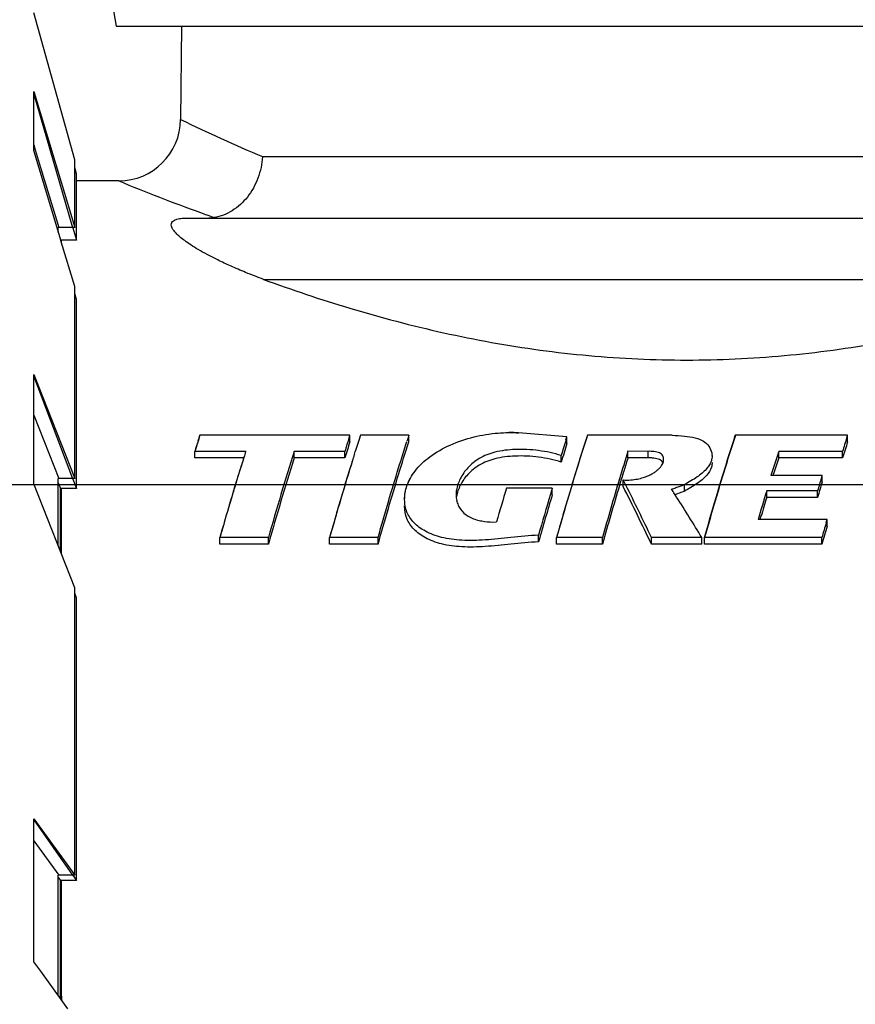
# Model space of a CAD drawing. Units: millimetres. Extents: x 120 to 2886, y 166 to 3777.
# Drawn here: x 129 to 129, y 192 to 192 of the extents above; entities that cross this region are included whole.
import ezdxf

# ---------------------------------------------------------------- set-up
doc = ezdxf.new("R2010")
doc.units = ezdxf.units.MM
doc.layers.add('TIGRECAD', color=2, linetype='Continuous')

# ---------------------------------------------------------------- blocks, each defined once
blk = doc.blocks.new('27958044p')
at = {"layer": 'TIGRECAD', "linetype": 'Continuous'}
for p, q in [((26.461, 27.803), (27.155, 23.869)), ((26.451, 21.6), (25.756, 24.095)), ((27.155, 23.869), (28.166, 23.869)), ((28.166, 23.869), (45.462, 23.869)), ((28.26, 23.869), (28.246, 22.286)), ((28.26, 23.869), (28.246, 22.286)), ((28.26, 23.869), (45.383, 23.869)), ((28.26, 23.869), (45.383, 23.869)), ((25.756, 21.759), (25.756, 22.763)), ((25.756, 22.763), (26.451, 20.457)), ((25.756, 22.715), (26.416, 20.457)), ((25.756, 21.859), (25.783, 21.772)), ((26.151, 20.451), (25.756, 21.759)), ((25.783, 21.772), (25.834, 21.6)), ((25.834, 21.6), (26.179, 20.457)), ((26.451, 20.457), (26.451, 21.6)), ((44.009, 21.656), (29.634, 21.656)), ((44.009, 21.656), (29.634, 21.656)), ((26.48, 21.363), (26.451, 21.472)), ((26.48, 20.239), (26.48, 21.363)), ((27.197, 21.246), (26.48, 21.246)), ((27.197, 21.246), (26.48, 21.246)), ((28.375, 20.616), (45.269, 20.616)), ((28.375, 20.616), (45.269, 20.616)), ((26.214, 20.24), (26.151, 20.451)), ((26.173, 20.377), (26.173, 20.457)), ((26.451, 20.457), (26.179, 20.457)), ((26.416, 20.457), (26.419, 20.448)), ((26.419, 20.448), (26.48, 20.239)), ((26.48, 20.239), (26.209, 20.239)), ((26.222, 20.213), (26.214, 20.24)), ((26.451, 19.454), (26.222, 20.213)), ((26.225, 20.203), (26.225, 20.239)), ((29.653, 19.576), (43.99, 19.576)), ((29.653, 19.576), (43.99, 19.576)), ((26.451, 16.201), (26.451, 19.454)), ((26.48, 19.235), (26.451, 19.336)), ((26.48, 16.033), (26.48, 19.235)), ((25.756, 16.111), (25.756, 17.965)), ((25.756, 17.965), (26.451, 16.201)), ((25.756, 17.929), (26.416, 16.201)), ((25.756, 17.274), (26.179, 16.201)), ((28.545, 16.843), (28.559, 16.888)), ((28.559, 16.888), (28.573, 16.933)), ((31.116, 16.933), (28.573, 16.933)), ((31.116, 16.933), (28.573, 16.933)), ((31.102, 16.888), (31.116, 16.933)), ((31.102, 16.888), (31.116, 16.933)), ((31.116, 16.821), (31.116, 16.933)), ((31.116, 16.821), (31.116, 16.933)), ((32.114, 16.933), (31.294, 16.933)), ((32.114, 16.933), (31.294, 16.933)), ((32.114, 16.821), (32.114, 16.933)), ((32.114, 16.821), (32.114, 16.933)), ((34.795, 16.906), (33.975, 16.973)), ((34.795, 16.906), (33.975, 16.973)), ((34.778, 16.854), (34.795, 16.906)), ((34.778, 16.854), (34.795, 16.906)), ((34.795, 16.794), (34.795, 16.906)), ((34.795, 16.794), (34.795, 16.906)), ((36.575, 16.933), (35.14, 16.933)), ((36.575, 16.933), (35.14, 16.933)), ((39.551, 16.933), (37.648, 16.933)), ((39.551, 16.933), (37.648, 16.933)), ((39.537, 16.888), (39.551, 16.933)), ((39.537, 16.888), (39.551, 16.933)), ((39.551, 16.821), (39.551, 16.933)), ((39.551, 16.821), (39.551, 16.933)), ((28.487, 16.549), (28.487, 16.661)), ((28.487, 16.549), (28.487, 16.661)), ((29.351, 16.661), (28.487, 16.661)), ((29.351, 16.661), (28.487, 16.661)), ((29.316, 16.549), (28.487, 16.549)), ((29.316, 16.549), (28.487, 16.549)), ((30.172, 16.549), (30.172, 16.661)), ((30.172, 16.549), (30.172, 16.661)), ((31.029, 16.661), (30.172, 16.661)), ((31.029, 16.661), (30.172, 16.661)), ((31.029, 16.549), (30.172, 16.549)), ((31.029, 16.549), (30.172, 16.549)), ((31.029, 16.549), (31.029, 16.661)), ((31.029, 16.549), (31.029, 16.661)), ((31.191, 16.611), (31.207, 16.661)), ((31.191, 16.611), (31.207, 16.661)), ((34.697, 16.478), (34.697, 16.59)), ((34.697, 16.478), (34.697, 16.59)), ((35.828, 16.55), (35.828, 16.662)), ((35.828, 16.55), (35.828, 16.662)), ((36.168, 16.661), (35.828, 16.662)), ((36.168, 16.661), (35.828, 16.662)), ((36.168, 16.549), (35.828, 16.55)), ((36.168, 16.549), (35.828, 16.55)), ((36.168, 16.549), (36.168, 16.661)), ((36.168, 16.549), (36.168, 16.661)), ((38.383, 16.549), (38.383, 16.661)), ((38.383, 16.549), (38.383, 16.661)), ((39.464, 16.661), (38.383, 16.661)), ((39.464, 16.661), (38.383, 16.661)), ((39.464, 16.549), (38.383, 16.549)), ((39.464, 16.549), (38.383, 16.549)), ((39.464, 16.549), (39.464, 16.661)), ((39.464, 16.549), (39.464, 16.661)), ((26.173, 15.053), (26.173, 16.201)), ((26.451, 16.201), (26.179, 16.201)), ((26.416, 16.201), (26.421, 16.189)), ((39.119, 16.251), (38.252, 16.251)), ((39.119, 16.251), (38.252, 16.251)), ((38.288, 16.251), (38.296, 16.278)), ((38.288, 16.251), (38.296, 16.278)), ((39.107, 16.209), (39.119, 16.251)), ((39.107, 16.209), (39.119, 16.251)), ((39.119, 16.14), (39.119, 16.251)), ((39.119, 16.14), (39.119, 16.251)), ((26.451, 14.346), (25.756, 16.111)), ((26.173, 16.127), (26.209, 16.033)), ((26.209, 14.961), (26.209, 16.033)), ((26.48, 16.033), (26.209, 16.033)), ((26.225, 14.919), (26.225, 16.033)), ((26.225, 14.919), (26.225, 16.033)), ((26.421, 16.189), (26.48, 16.033)), ((34.544, 16.036), (33.77, 16.036)), ((34.544, 16.036), (33.77, 16.036)), ((34.544, 15.925), (34.544, 16.036)), ((34.544, 15.925), (34.544, 16.036)), ((35.747, 16.067), (35.747, 16.178)), ((35.747, 16.067), (35.747, 16.178)), ((36.785, 15.986), (36.785, 16.098)), ((36.785, 15.986), (36.785, 16.098)), ((36.646, 15.898), (36.619, 15.94)), ((36.646, 15.898), (36.619, 15.94)), ((36.626, 15.929), (36.749, 15.973)), ((36.626, 15.929), (36.749, 15.973)), ((36.653, 15.886), (36.646, 15.898)), ((36.653, 15.886), (36.646, 15.898)), ((36.749, 15.973), (36.785, 15.986)), ((36.749, 15.973), (36.785, 15.986)), ((38.18, 15.881), (38.18, 15.993)), ((38.18, 15.881), (38.18, 15.993)), ((39.043, 15.993), (38.18, 15.993)), ((39.043, 15.993), (38.18, 15.993)), ((39.043, 15.881), (38.18, 15.881)), ((39.043, 15.881), (38.18, 15.881)), ((39.043, 15.881), (39.043, 15.993)), ((39.043, 15.881), (39.043, 15.993)), ((38.067, 15.504), (38.083, 15.557)), ((38.067, 15.504), (38.083, 15.557)), ((33.54, 15.463), (33.6, 15.466)), ((33.54, 15.463), (33.6, 15.466)), ((39.203, 15.504), (38.035, 15.504)), ((39.203, 15.504), (38.035, 15.504)), ((39.188, 15.454), (39.203, 15.504)), ((39.188, 15.454), (39.203, 15.504)), ((39.203, 15.392), (39.203, 15.504)), ((39.203, 15.392), (39.203, 15.504)), ((28.911, 15.089), (28.911, 15.2)), ((28.911, 15.089), (28.911, 15.2)), ((29.733, 15.2), (28.911, 15.2)), ((29.733, 15.2), (28.911, 15.2)), ((29.733, 15.089), (29.733, 15.2)), ((29.733, 15.089), (29.733, 15.2)), ((30.77, 15.089), (30.77, 15.2)), ((30.77, 15.089), (30.77, 15.2)), ((31.593, 15.2), (30.77, 15.2)), ((31.593, 15.2), (30.77, 15.2)), ((31.593, 15.089), (31.593, 15.2)), ((31.593, 15.089), (31.593, 15.2)), ((34.312, 15.127), (34.312, 15.239)), ((34.312, 15.127), (34.312, 15.239)), ((34.619, 15.089), (34.619, 15.2)), ((34.619, 15.089), (34.619, 15.2)), ((35.396, 15.2), (34.619, 15.2)), ((35.396, 15.2), (34.619, 15.2)), ((35.396, 15.089), (35.396, 15.2)), ((35.396, 15.089), (35.396, 15.2)), ((36.225, 15.089), (36.225, 15.2)), ((36.225, 15.089), (36.225, 15.2)), ((37.08, 15.2), (36.225, 15.2)), ((37.08, 15.2), (36.225, 15.2)), ((37.08, 15.089), (37.08, 15.2)), ((37.08, 15.089), (37.08, 15.2)), ((37.126, 15.089), (37.126, 15.2)), ((37.126, 15.089), (37.126, 15.2)), ((39.116, 15.2), (37.126, 15.2)), ((39.116, 15.2), (37.126, 15.2)), ((39.116, 15.089), (39.116, 15.2)), ((39.116, 15.089), (39.116, 15.2)), ((29.733, 15.089), (28.911, 15.089)), ((29.733, 15.089), (28.911, 15.089)), ((31.593, 15.089), (30.77, 15.089)), ((31.593, 15.089), (30.77, 15.089)), ((35.396, 15.089), (34.619, 15.089)), ((35.396, 15.089), (34.619, 15.089)), ((37.08, 15.089), (36.225, 15.089)), ((37.08, 15.089), (36.225, 15.089)), ((39.116, 15.089), (37.126, 15.089)), ((39.116, 15.089), (37.126, 15.089)), ((26.451, 9.477), (26.451, 14.346)), ((26.48, 14.179), (26.451, 14.256)), ((26.48, 9.387), (26.48, 14.179)), ((25.756, 8.009), (25.756, 10.433)), ((25.756, 10.433), (26.451, 9.477)), ((25.756, 10.413), (26.416, 9.477)), ((25.756, 10.058), (26.179, 9.477)), ((26.173, 7.437), (26.173, 9.477)), ((26.173, 9.438), (26.209, 9.387)), ((26.451, 9.477), (26.179, 9.477)), ((26.209, 7.387), (26.209, 9.387)), ((26.48, 9.387), (26.209, 9.387)), ((26.225, 7.365), (26.225, 9.387)), ((26.225, 7.426), (26.225, 9.387)), ((26.416, 9.477), (26.428, 9.461)), ((26.428, 9.461), (26.48, 9.387)), ((25.874, 7.848), (25.756, 8.009)), ((26.222, 7.369), (25.874, 7.848)), ((26.337, 7.211), (26.222, 7.369)), ((26.225, 7.424), (26.225, 7.365))]:
    blk.add_line(p, q, dxfattribs=at)
for centre, radius, start, end in [((27.197, 22.295), 1.049, 270, 359.5), ((27.197, 22.295), 1.049, 270, 359.5), ((40.471, 47.389), 27.921, 244.0341, 247.1619), ((40.471, 47.389), 27.921, 244.0341, 247.1619), ((40.366, 53.114), 34.481, 247.5487, 250.0141), ((40.366, 53.114), 34.481, 247.5487, 250.0141), ((39.436, 50.631), 31.83, 250.0593, 250.2746), ((39.436, 50.631), 31.83, 250.0593, 250.2746), ((39.328, 50.329), 31.51, 250.2745, 250.5078), ((39.328, 50.329), 31.51, 250.2745, 250.5078), ((67.675, 4.272), 41.1, 162.0578, 162.2554), ((70.836, 4.07), 41.75, 162.1202, 162.4471), ((70.836, 4.07), 41.75, 162.1202, 162.4471), ((71.038, 4.073), 41.773, 162.0703, 162.4616), ((71.038, 4.073), 41.773, 162.0703, 162.4616), ((71.15, 4.342), 41.016, 162.1224, 162.2717), ((71.15, 4.342), 41.016, 162.1224, 162.2717), ((33.814, 14.984), 1.996, 85.3871, 90.161), ((76.397, 3.632), 43.348, 162.1311, 162.8937), ((74.99, 4.081), 41.871, 162.1244, 162.5146), ((77.464, 4.078), 41.839, 162.107, 162.4976), ((79.246, 4.068), 41.727, 162.1073, 162.4343), ((79.246, 4.068), 41.727, 162.1073, 162.4343), ((68.775, 3.919), 42.256, 162.1905, 162.4494), ((68.934, 3.868), 42.423, 162.2554, 162.4492), ((70.262, 4.129), 41.152, 162.0361, 162.4329), ((70.262, 4.129), 41.152, 162.0361, 162.4329), ((75.924, 3.969), 43.116, 162.6114, 162.9787), ((75.924, 3.969), 43.116, 162.6114, 162.9787), ((75.309, 4.035), 42.476, 162.5199, 162.9658), ((75.309, 4.035), 42.476, 162.5199, 162.9658), ((78.673, 4.127), 41.129, 162.0231, 162.4201), ((78.673, 4.127), 41.129, 162.0231, 162.4201), ((73.302, 2.675), 46.123, 162.4805, 162.9572), ((72.074, 3.06), 44.836, 162.4774, 162.6515), ((70.933, 3.42), 43.64, 162.337, 162.4772), ((70.933, 3.42), 43.64, 162.337, 162.4772), ((77.799, 1.563), 49.963, 162.4116, 164.1609), ((77.799, 1.563), 49.963, 162.4116, 164.1609), ((77.377, 1.572), 49.524, 162.3973, 164.1614), ((77.377, 1.572), 49.524, 162.3973, 164.1614), ((73.495, 3.296), 44.35, 162.5295, 162.6675), ((73.495, 3.296), 44.35, 162.5295, 162.6675), ((82.329, 1.786), 49.56, 162.5344, 164.2967), ((79.944, 2.892), 46.215, 162.6648, 163.2724), ((79.944, 2.892), 46.215, 162.6648, 163.2724), ((78.298, 3.278), 44.496, 162.6458, 162.9582), ((78.298, 3.278), 44.496, 162.6458, 162.9582), ((36.264, 16.531), 0.168, 357.7373, 359.9288), ((36.264, 16.531), 0.168, 357.737, 359.9288), ((36.255, 16.531), 0.177, 355.3843, 357.7509), ((36.974, 16.582), 0.28, 359.7799, 1.3719), ((36.974, 16.582), 0.28, 359.7799, 1.3719), ((80.346, 3.169), 44.861, 162.4977, 162.8704), ((80.71, 2.966), 44.488, 162.0705, 162.6246), ((80.71, 2.966), 44.488, 162.0705, 162.6246), ((79.836, 3.124), 43.573, 162.0543, 162.429), ((79.836, 3.124), 43.573, 162.0543, 162.429), ((76.096, 1.811), 49.048, 162.6593, 163.5427), ((78.931, 1.608), 50.041, 162.6765, 164.2393), ((76.902, 2.241), 47.917, 162.8346, 163.1916), ((74.786, 2.893), 45.702, 162.6677, 162.8332), ((80.872, 2.249), 48.032, 162.8867, 163.2427), ((83.34, 2.246), 47.995, 162.8699, 163.2263), ((76.526, 1.685), 49.495, 162.9549, 163.2468), ((87.702, 0.574), 54.312, 163.2859, 164.3771), ((87.702, 0.574), 54.312, 163.2859, 164.3771), ((80.789, 2.515), 47.102, 162.9582, 163.2589), ((80.789, 2.515), 47.102, 162.9582, 163.2589), ((87.249, 1.924), 50.217, 163.4742, 163.7307), ((87.249, 1.924), 50.217, 163.4742, 163.7307), ((79.948, 1.321), 51.099, 163.1917, 163.5338), ((83.874, 0.76), 52.381, 163.044, 163.695), ((83.874, 0.76), 52.381, 163.044, 163.695), ((83.364, 1.436), 50.957, 163.3499, 163.4701), ((83.364, 1.436), 50.957, 163.3499, 163.4701), ((83.928, 1.328), 51.223, 163.2428, 163.584), ((87.272, 0.582), 53.866, 163.277, 164.377), ((87.272, 0.582), 53.866, 163.277, 164.377), ((3.37, -0.236), 36.3, 26.7265, 26.8837), ((3.37, -0.236), 36.3, 26.7265, 26.8837), ((1.237, -1.426), 38.69, 25.2674, 26.8797), ((1.237, -1.426), 38.69, 25.2674, 26.8797), ((0.749, -1.547), 39.231, 25.2703, 26.7153), ((0.749, -1.547), 39.231, 25.2703, 26.7153), ((86.393, 1.326), 51.183, 163.2264, 163.5678), ((86.66, 1.979), 49.605, 163.4131, 163.7239), ((86.66, 1.979), 49.605, 163.4131, 163.7239), ((80.409, 0.519), 53.55, 163.2505, 163.8043), ((86.9, 0.391), 54.644, 163.4745, 164.2335), ((86.9, 0.391), 54.644, 163.4745, 164.2335), ((86.094, 0.509), 53.805, 163.3508, 164.2353), ((86.094, 0.509), 53.805, 163.3508, 164.2353), ((7.153, -2.889), 34.968, 32.5788, 32.7327), ((7.153, -2.889), 34.968, 32.5788, 32.7327), ((5.333, -4.044), 37.124, 31.2233, 32.47), ((5.333, -4.044), 37.124, 31.2233, 32.47), ((88.678, 0.751), 52.748, 163.2047, 163.7591), ((88.678, 0.751), 52.748, 163.2047, 163.7591), ((87.689, 0.93), 51.718, 163.1962, 163.5709), ((87.689, 0.93), 51.718, 163.1962, 163.5709), ((83.02, -0.246), 56.271, 163.5318, 164.0678), ((83.102, 0.388), 54.387, 163.5334, 163.8615), ((33.325, 15.913), 0.409, 191.8339, 203.4353), ((87.092, 0.396), 54.522, 163.5836, 163.9108), ((89.554, 0.394), 54.478, 163.5675, 163.895), ((84.375, -0.636), 57.68, 163.8009, 164.06454), ((86.31, -0.54), 57.727, 163.86157, 164.17701), ((90.31, -0.532), 57.871, 163.91088, 164.22546), ((92.768, -0.535), 57.824, 163.89502, 164.20988), ((94.542, -0.552), 57.621, 163.87283, 164.1348), ((94.542, -0.552), 57.621, 163.87283, 164.1348), ((93.938, -0.492), 56.993, 163.8174, 164.1347), ((93.938, -0.492), 56.993, 163.8174, 164.1347)]:
    blk.add_arc(centre, radius, start, end, dxfattribs=at)
for points, start_tangent, end_tangent in [([(29.634, 21.656), (29.556, 21.291), (29.377, 20.972), (29.119, 20.74), (28.814, 20.625)], (-0.062174, -0.998065), (-0.988027, -0.15428)), ([(29.634, 21.656), (29.556, 21.291), (29.377, 20.972), (29.119, 20.74), (28.814, 20.625)], (-0.062174, -0.998065), (-0.988027, -0.15428)), ([(29.653, 19.576), (29.348, 19.694), (29.091, 19.804), (28.875, 19.905), (28.694, 19.998), (28.543, 20.083), (28.418, 20.161), (28.315, 20.233), (28.232, 20.299), (28.169, 20.359), (28.124, 20.412), (28.097, 20.459), (28.088, 20.502), (28.096, 20.539), (28.126, 20.571), (28.184, 20.596), (28.271, 20.612), (28.375, 20.616)], (-0.93848, 0.345334), (1, 0)), ([(29.653, 19.576), (29.348, 19.694), (29.091, 19.804), (28.875, 19.905), (28.694, 19.998), (28.543, 20.083), (28.418, 20.161), (28.315, 20.233), (28.232, 20.299), (28.169, 20.359), (28.124, 20.412), (28.097, 20.459), (28.088, 20.502), (28.096, 20.539), (28.126, 20.571), (28.184, 20.596), (28.271, 20.612), (28.375, 20.616)], (-0.93848, 0.345334), (1, 0)), ([(28.674, 20.616), (28.726, 20.617), (28.773, 20.62), (28.814, 20.625)], (1, 0), (0.988027, 0.15428)), ([(28.674, 20.616), (28.726, 20.617), (28.773, 20.62), (28.814, 20.625)], (1, 0), (0.988027, 0.15428)), ([(29.653, 19.576), (31.114, 19.088), (32.703, 18.672), (34.338, 18.379), (35.996, 18.228), (37.648, 18.228), (39.305, 18.379), (40.941, 18.672), (42.53, 19.088), (43.99, 19.576)], (0.93848, -0.345334), (0.93848, 0.345334)), ([(29.653, 19.576), (31.114, 19.088), (32.703, 18.672), (34.338, 18.379), (35.996, 18.228), (37.648, 18.228), (39.305, 18.379), (40.941, 18.672), (42.53, 19.088), (43.99, 19.576)], (0.93848, -0.345334), (0.93848, 0.345334)), ([(32.043, 15.846), (32.083, 16.077), (32.219, 16.327), (32.469, 16.569), (32.816, 16.768), (33.219, 16.905), (33.627, 16.972), (33.975, 16.973)], (-0.00112, 0.999999), (0.99669, -0.081294)), ([(32.052, 15.957), (32.083, 16.077), (32.219, 16.327), (32.469, 16.569), (32.816, 16.768), (33.219, 16.905), (33.627, 16.972), (33.809, 16.979)], (0.166813, 0.985989), (0.999998, 0.001948)), ([(36.575, 16.933), (36.786, 16.919), (36.968, 16.889), (37.108, 16.833), (37.2, 16.747), (37.248, 16.637), (37.253, 16.589)], (1, 0), (0.023947, -0.999713)), ([(36.575, 16.933), (36.786, 16.919)], (1, 0), (0.994042, -0.108998)), ([(36.786, 16.919), (36.968, 16.889), (37.108, 16.833), (37.2, 16.747), (37.248, 16.637), (37.253, 16.589)], (0.994042, -0.108998), (0.023947, -0.999713)), ([(37.126, 15.2), (37.301, 15.805), (37.475, 16.383), (37.648, 16.933)], (0.272142, 0.962257), (0.307276, 0.951621)), ([(31.593, 15.2), (31.767, 15.805), (31.941, 16.383), (32.082, 16.831)], (0.271883, 0.96233), (0.304508, 0.95251)), ([(31.593, 15.2), (31.767, 15.805), (31.941, 16.383), (32.082, 16.831)], (0.271883, 0.96233), (0.304508, 0.95251)), ([(31.593, 15.089), (31.767, 15.693), (31.941, 16.271), (32.114, 16.821)], (0.271891, 0.962328), (0.307297, 0.951614)), ([(31.593, 15.089), (31.767, 15.693), (31.941, 16.271), (32.114, 16.821)], (0.271891, 0.962328), (0.307297, 0.951614)), ([(34.697, 16.59), (34.314, 16.674), (33.916, 16.693), (33.574, 16.646), (33.309, 16.54), (33.114, 16.382), (32.986, 16.198), (32.922, 16.006), (32.915, 15.922)], (-0.950819, 0.309749), (-0.00069, -1)), ([(34.697, 16.59), (34.314, 16.674), (33.916, 16.693), (33.574, 16.646), (33.309, 16.54), (33.114, 16.382), (32.986, 16.198), (32.922, 16.006), (32.915, 15.922)], (-0.950819, 0.309749), (-0.00069, -1)), ([(34.697, 16.478), (34.314, 16.562), (33.916, 16.581), (33.574, 16.534), (33.309, 16.428), (33.114, 16.27), (32.986, 16.086), (32.922, 15.894)], (-0.950896, 0.309511), (-0.15858, -0.987346)), ([(34.697, 16.478), (34.314, 16.562), (33.916, 16.581), (33.574, 16.534), (33.309, 16.428), (33.114, 16.27), (32.986, 16.086), (32.922, 15.894)], (-0.950896, 0.309511), (-0.158578, -0.987346)), ([(36.432, 16.53), (36.43, 16.555), (36.42, 16.585), (36.397, 16.613), (36.361, 16.634), (36.317, 16.648), (36.269, 16.657), (36.22, 16.661), (36.168, 16.661)], (0.00096, 1), (-0.997808, -0.06618)), ([(36.432, 16.53), (36.43, 16.555), (36.42, 16.585), (36.397, 16.613), (36.361, 16.634), (36.317, 16.648), (36.269, 16.657), (36.22, 16.661), (36.168, 16.661)], (0.00096, 1), (-0.997808, -0.06618)), ([(36.245, 16.548), (36.22, 16.549), (36.168, 16.549)], (-0.996302, 0.085919), (-0.997812, -0.066121)), ([(36.245, 16.548), (36.22, 16.549), (36.168, 16.549)], (-0.996302, 0.085919), (-0.997812, -0.066121)), ([(36.422, 16.47), (36.42, 16.473), (36.397, 16.501), (36.361, 16.522), (36.317, 16.536), (36.269, 16.545), (36.245, 16.548)], (-0.438881, 0.898545), (-0.996302, 0.085919)), ([(36.422, 16.47), (36.42, 16.473), (36.397, 16.501), (36.361, 16.522), (36.317, 16.536), (36.269, 16.545), (36.245, 16.548)], (-0.438881, 0.898545), (-0.996302, 0.085919)), ([(36.37, 16.384), (36.397, 16.421), (36.417, 16.457), (36.428, 16.492), (36.432, 16.524)], (0.662109, 0.749407), (0.039202, 0.999231)), ([(37.254, 16.581), (37.242, 16.505), (37.211, 16.434)], (-0.003837, -0.999993), (-0.510956, -0.859607)), ([(37.254, 16.581), (37.242, 16.505), (37.211, 16.434)], (-0.003837, -0.999993), (-0.510955, -0.859607)), ([(36.333, 16.349), (36.37, 16.384)], (0.752454, 0.658644), (0.662109, 0.749407)), ([(36.333, 16.349), (36.37, 16.384)], (0.752455, 0.658643), (0.662111, 0.749405)), ([(36.37, 16.384), (36.397, 16.421), (36.417, 16.457), (36.428, 16.492), (36.432, 16.517)], (0.662111, 0.749405), (0.080436, 0.99676)), ([(37.254, 16.47), (37.242, 16.393), (37.159, 16.252), (37, 16.116), (36.785, 15.986)], (-0.003891, -0.999992), (-0.879712, -0.475507)), ([(37.254, 16.47), (37.242, 16.393), (37.159, 16.252), (37, 16.116), (36.785, 15.986)], (-0.003891, -0.999992), (-0.879712, -0.475507)), ([(37.211, 16.434), (37.159, 16.364), (37, 16.227), (36.785, 16.098)], (-0.510956, -0.859607), (-0.879608, -0.4757)), ([(37.211, 16.434), (37.159, 16.364), (37, 16.227), (36.785, 16.098)], (-0.510955, -0.859607), (-0.879608, -0.4757)), ([(35.747, 16.178), (35.878, 16.177), (35.99, 16.192), (36.087, 16.217), (36.167, 16.247), (36.234, 16.28), (36.289, 16.314), (36.333, 16.349)], (0.994213, -0.107428), (0.752454, 0.658644)), ([(35.878, 16.177), (35.99, 16.192), (36.087, 16.217), (36.167, 16.247), (36.234, 16.28), (36.289, 16.314), (36.333, 16.349)], (0.997454, 0.071308), (0.752455, 0.658643)), ([(35.747, 16.178), (35.878, 16.177)], (0.994213, -0.107428), (0.997454, 0.071308)), ([(36.568, 16.02), (36.64, 16.046), (36.713, 16.072), (36.785, 16.098)], (0.940101, 0.340895), (0.940747, 0.33911)), ([(36.568, 16.02), (36.64, 16.046), (36.713, 16.072), (36.785, 16.098)], (0.940101, 0.340895), (0.940747, 0.33911)), ([(32.043, 15.846), (32.052, 15.957)], (-0.00112, 0.999999), (0.166813, 0.985989)), ([(32.915, 15.922), (32.925, 15.83)], (-0.00069, -1), (0.205329, -0.978693)), ([(32.915, 15.922), (32.925, 15.83), (32.95, 15.751)], (-0.00069, -1), (0.398238, -0.917282)), ([(32.053, 15.736), (32.043, 15.842), (32.043, 15.846)], (-0.184709, 0.982793), (-0.00112, 0.999999)), ([(32.053, 15.736), (32.043, 15.842), (32.043, 15.846)], (-0.184709, 0.982793), (-0.00112, 0.999999)), ([(34.312, 15.127), (33.844, 15.088), (33.408, 15.048), (33.011, 15.043), (32.668, 15.092), (32.394, 15.197), (32.199, 15.342), (32.083, 15.521), (32.043, 15.731), (32.043, 15.735)], (-0.999444, -0.033356), (-0.001124, 0.999999)), ([(34.312, 15.127), (33.844, 15.088), (33.408, 15.048), (33.011, 15.043), (32.668, 15.092), (32.394, 15.197), (32.199, 15.342), (32.083, 15.521), (32.043, 15.731), (32.043, 15.735)], (-0.999444, -0.033356), (-0.001124, 0.999999)), ([(34.312, 15.239), (33.844, 15.199), (33.408, 15.159), (33.011, 15.154), (32.668, 15.203), (32.394, 15.308), (32.199, 15.453), (32.083, 15.633), (32.053, 15.736)], (-0.999443, -0.033358), (-0.184709, 0.982793)), ([(34.312, 15.239), (33.844, 15.199), (33.408, 15.159), (33.011, 15.154), (32.668, 15.203), (32.394, 15.308), (32.199, 15.453), (32.083, 15.633), (32.053, 15.736)], (-0.999443, -0.033358), (-0.184709, 0.982793)), ([(32.95, 15.751), (32.99, 15.679), (33.12, 15.562), (33.309, 15.489), (33.35, 15.481)], (0.398236, -0.917283), (0.983775, -0.179406)), ([(32.95, 15.751), (32.99, 15.679), (33.12, 15.562), (33.309, 15.489), (33.35, 15.481)], (0.398238, -0.917282), (0.983775, -0.179406)), ([(33.35, 15.481), (33.54, 15.463)], (0.983775, -0.179406), (0.999871, -0.01606)), ([(33.35, 15.481), (33.54, 15.463)], (0.983775, -0.179406), (0.999871, -0.01606))]:
    blk.add_spline(points, degree=3, dxfattribs=dict(at, start_tangent=start_tangent, end_tangent=end_tangent))

msp = doc.modelspace()

# ---------------------------------------------------------------- linework, layer by layer
at = {"layer": 'TIGRECAD'}
msp.add_line((129.19527, 191.826902), (129.463024, 191.826902), dxfattribs=at)

# ---------------------------------------------------------------- block references
at = {"layer": 'TIGRECAD', "xscale": 0.0019999999999527, "yscale": 0.0019999999999527, "zscale": 0.0019999999999527}
msp.add_blockref('27958044p', (129.284264, 191.794708), dxfattribs=at)

doc.saveas('drawing.dxf')
